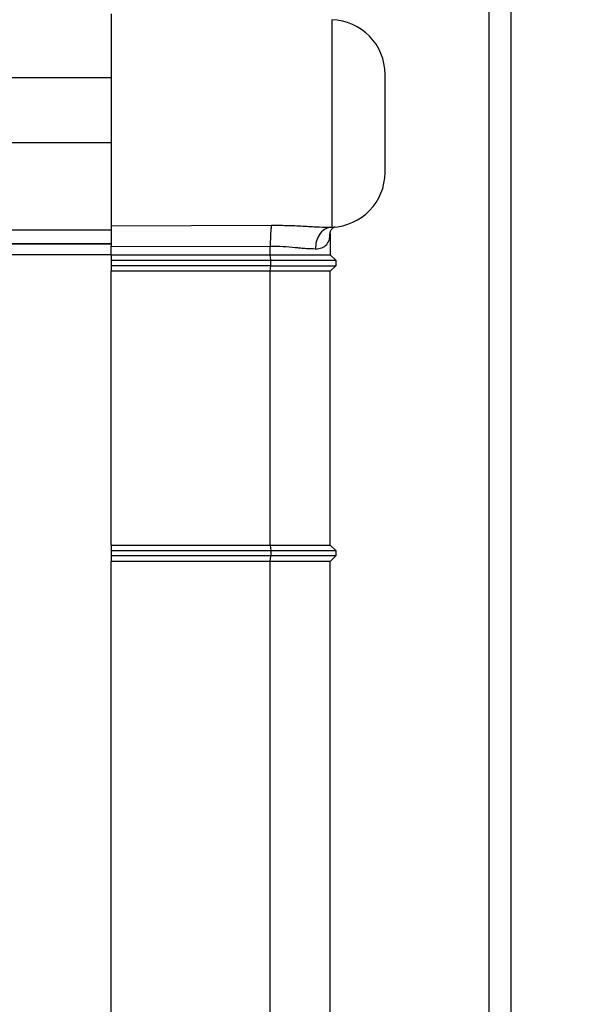
# Model space of a CAD drawing. Extents: x 0.2 to 16.8, y 0.2 to 10.8.
# Drawn here: x 11.2 to 11.3, y 6.5 to 6.7 of the extents above; entities that cross this region are included whole.
import ezdxf

# ---------------------------------------------------------------- set-up
doc = ezdxf.new("R2010")
doc.units = 0
doc.header["$MEASUREMENT"] = 0
doc.header["$PDSIZE"] = -1
doc.linetypes.add('SLD-SOLID', pattern=[0])
doc.layers.get('0').update_dxf_attribs({"linetype": 'CONTINUOUS'})
doc.layers.get('DEFPOINTS').update_dxf_attribs({"linetype": 'CONTINUOUS'})
doc.layers.add('LAYER_1', color=7, linetype='SLD-SOLID')
doc.styles.add('SLDTEXTSTYLE0', font='ARIAL.TTF', dxfattribs={"width": 0.948})
doc.styles.get("Standard").update_dxf_attribs({"font": 'ARIAL.TTF'})
doc.dimstyles.new('SLDDIMSTYLE5', dxfattribs={"dimtxt": 0.1011149088541667, "dimasz": 0.188, "dimexe": 0, "dimexo": 0.0625, "dimgap": 0.02527872721354166, "dimtad": 0, "dimtih": 1, "dimtoh": 1, "dimdec": 1, "dimlfac": 42, "dimrnd": 1e-09, "dimzin": 12, "dimtxsty": 'SLDTEXTSTYLE0', "dimsah": 1, "dimcen": 0.09, "dimazin": 3, "dimtfac": 1, "dimtdec": 1, "dimtmove": 0, "dimatfit": 3, "dimtolj": 1, "dimtzin": 12})
doc.dimstyles.new('SLDDIMSTYLE6', dxfattribs={"dimtxt": 0.18, "dimasz": 0.188, "dimexe": 0, "dimexo": 0.0625, "dimgap": 0, "dimtad": 0, "dimtih": 1, "dimtoh": 1, "dimdec": 0, "dimrnd": 1e-09, "dimzin": 0, "dimtxsty": 'STANDARD', "dimsah": 1, "dimcen": 0.09, "dimazin": 3, "dimtfac": 0.188, "dimtdec": 0, "dimtofl": 0, "dimtmove": 0, "dimatfit": 3, "dimtolj": 1, "dimtzin": 0})

# ---------------------------------------------------------------- blocks, each defined once
blk = doc.blocks.new('_D_14')
at = {"layer": 'DEFPOINTS', "color": 0}
for p in [(11.31811959010987, 8.091200276409962), (11.26187662048107, 7.739059718660029), (11.31811959010987, 7.739059718660029)]:
    blk.add_point(p, dxfattribs=at)
at = {"layer": 'LAYER_1', "color": 0}
for p, q in [((11.07387662048107, 8.091200276409962), (10.88587662048107, 8.091200276409962)), ((11.26187662048107, 7.801559718660029), (11.26187662048107, 8.091200276409962)), ((11.26187662048107, 8.091200276409962), (11.31811959010987, 8.091200276409962)), ((11.31811959010987, 8.091200276409962), (11.26187662048107, 8.091200276409962)), ((11.31811959010987, 7.801559718660029), (11.31811959010987, 8.091200276409962)), ((11.31811959010987, 8.091200276409962), (11.69887088744396, 8.091200276409962)), ((11.50611959010987, 8.091200276409962), (11.69411959010987, 8.091200276409962))]:
    blk.add_line(p, q, dxfattribs=at)
for points in [[(11.07387662048107, 8.05986694307663), (11.07387662048107, 8.122533609743295), (11.26187662048107, 8.091200276409962)], [(11.50611959010987, 8.122533609743295), (11.50611959010987, 8.05986694307663), (11.31811959010987, 8.091200276409962)]]:
    blk.add_solid(points, dxfattribs=at)
at = {"layer": 'LAYER_1', "color": 0, "insert": (11.72414961465751, 8.227941338150414), "char_height": 0.1011149088541667, "attachment_point": 1, "style": 'SLDTEXTSTYLE0'}
blk.add_mtext('\\A1;2.4 [60] x 2.4 [60] x .08 [2]\\PPANEL END POST', dxfattribs=at)

msp = doc.modelspace()

# ---------------------------------------------------------------- linework, layer by layer
at = {"color": 7, "linetype": 'SLD-SOLID'}
for p, q in [((11.31437005880128, 5.826798751280949), (11.31437005880128, 7.739059718660029)), ((11.31811959010987, 5.82679875128095), (11.31811959010987, 7.739059718660029)), ((11.24969064372816, 6.716057119252956), (11.24969064372816, 6.681073515882418)), ((11.29655978508549, 6.688920697044179), (11.29655978508549, 6.705698228375869)), ((11.24969064372816, 6.681073515882418), (11.24969064372816, 6.679030497580662)), ((11.24969064372693, 6.679778940445121), (11.27714638434597, 6.679880772693429)), ((11.24969064372816, 6.679030497580662), (11.24969064372816, 6.676687040512797)), ((11.28710715010813, 6.677994487893733), (11.28718595681403, 6.678554611149985)), ((11.28718595681403, 6.67855461114729), (11.28718595681403, 6.674812274858506)), ((11.21005134800107, 6.676687040512797), (11.24969064372816, 6.676687040512797)), ((11.24969064372816, 6.676687040512797), (11.21005134800107, 6.676687040512797)), ((11.24969064372816, 6.676687040512797), (11.24969064372816, 6.67627286665916)), ((11.24969064372816, 6.676489633943275), (11.24969064372816, 6.676272866663369)), ((11.24969064372816, 6.674812274858506), (11.24969064372816, 6.67627286665916)), ((11.24969064372816, 6.67627286665916), (11.27691774244673, 6.676257271535318)), ((11.27691774244673, 6.674812274858506), (11.27691774244673, 6.676257271535317)), ((11.24969064372816, 6.674812274858506), (11.24969064372816, 6.673874892031359)), ((11.24969064372816, 6.674812274858506), (11.27691774244673, 6.674812274858506)), ((11.24969064372816, 6.673874892031359), (11.24969064372816, 6.672937509204212)), ((11.24969064372816, 6.673874892031359), (11.27699912985659, 6.673874892031359)), ((11.27699912985659, 6.673874892031359), (11.27691774244673, 6.674812274858506)), ((11.27691774244673, 6.674812274858506), (11.28718595681403, 6.674812274858506)), ((11.27699912985659, 6.672937509204212), (11.27699912985659, 6.673874892031359)), ((11.27699912985604, 6.673874892025119), (11.28811977261025, 6.673874892025119)), ((11.28718595681403, 6.674812274858506), (11.28811977261651, 6.673874892031359)), ((11.28811977261651, 6.673874892031359), (11.28811977261651, 6.672937509204212)), ((11.24969064372816, 6.672937509204212), (11.24969064372816, 6.672000126377067)), ((11.27699912985659, 6.672937509204212), (11.24969064372816, 6.672937509204212)), ((11.27691774244673, 6.672000126377065), (11.27699912985659, 6.672937509204212)), ((11.27699912985659, 6.672937509204212), (11.28811977261651, 6.672937509204212)), ((11.28811977261651, 6.672937509204212), (11.28718595681403, 6.672000126377065)), ((11.24969064372816, 6.625130985019736), (11.24969064372816, 6.672000126377067)), ((11.27691774244673, 6.672000126377065), (11.24969064372816, 6.672000126377067)), ((11.27691774244673, 6.625130985019736), (11.27691774244673, 6.672000126377065)), ((11.28718595681403, 6.672000126377065), (11.27691774244673, 6.672000126377065)), ((11.28718595681403, 6.625130985019736), (11.28718595681403, 6.672000126377065)), ((11.24969064372816, 6.625130985019736), (11.24969064372816, 6.624193602192589)), ((11.24969064372816, 6.625130985019736), (11.27691774244673, 6.625130985019736)), ((11.27691774244728, 6.625130985025976), (11.27699912985604, 6.624193602186349)), ((11.27691774244673, 6.625130985019736), (11.28718595681403, 6.625130985019736)), ((11.28718595681403, 6.625130985019736), (11.28811977261651, 6.624193602192588)), ((11.24969064372816, 6.624193602192589), (11.24969064372816, 6.623256219365442)), ((11.24969064372816, 6.624193602192589), (11.27699912985659, 6.624193602192588)), ((11.24969064372816, 6.623256219365442), (11.24969064372816, 6.622318836538296)), ((11.27699912985659, 6.623256219365442), (11.24969064372816, 6.623256219365442)), ((11.27691774244673, 6.622318836538296), (11.27699912985659, 6.623256219365442)), ((11.27699912985659, 6.624193602186349), (11.27699912985659, 6.623256219365442)), ((11.27699912985604, 6.624193602186349), (11.28811977261025, 6.624193602186349)), ((11.28811977261025, 6.623256219371682), (11.27699912985604, 6.623256219371682)), ((11.28811977261651, 6.623256219365442), (11.28718595681403, 6.622318836538295)), ((11.28811977261651, 6.624193602192588), (11.28811977261651, 6.623256219365442)), ((11.24969064372816, 6.534545018734278), (11.24969064372816, 6.622318836538296)), ((11.27691774244673, 6.622318836538296), (11.24969064372816, 6.622318836538296)), ((11.27691774244673, 6.529760461466889), (11.27691774244673, 6.622318836538296)), ((11.28718595681403, 6.622318836538295), (11.27691774244673, 6.622318836538295)), ((11.28718595681403, 6.512631082647031), (11.28718595681403, 6.622318836538295))]:
    msp.add_line(p, q, dxfattribs=at)
at = {"color": 8, "linetype": 'SLD-SOLID'}
for p, q in [((11.28743133503214, 6.715068844487369), (11.28743133503214, 6.679550495822043)), ((11.24969064372816, 6.705107189479923), (11.21005134800107, 6.705107189479923)), ((11.24969064372816, 6.69398929199006), (11.21005134800107, 6.693989291990061)), ((11.24969064372816, 6.679030497580662), (11.21005134800107, 6.679030497580662)), ((11.24969064372816, 6.674812274858503), (11.21005134800107, 6.674812274858503))]:
    msp.add_line(p, q, dxfattribs=at)
at = {"color": 7, "linetype": 'SLD-SOLID'}
for centre, radius, start, end in [((11.28718595681403, 6.705698228375869), 0.009373828271466562, 0, 88.5000000000011), ((11.28718595681403, 6.688920697044179), 0.009373828271467328, 271.9324770317982, 0)]:
    msp.add_arc(centre, radius, start, end, dxfattribs=at)
for points, knots in [([(11.27714638434565, 6.679880772705282), (11.27711328420195, 6.679737372585667), (11.27704713520693, 6.679450794560925), (11.2769722144286, 6.678578955492201), (11.27692357202172, 6.677485425759667), (11.27691968563847, 6.67666665629158), (11.27691774244673, 6.676257271535317)], [0, 0, 0, 0, 0.2502275638780814, 0.5000673722191722, 0.7500336725422313, 1, 1, 1, 1]), ([(11.27714638434597, 6.679880772693429), (11.27813192447448, 6.679875343889289), (11.28008440815788, 6.679864588719412), (11.28284228243357, 6.679727497053356), (11.28535866834559, 6.679570778861041), (11.28674846673546, 6.679557178334457), (11.28743133503233, 6.679550495805183)], [0, 0, 0, 0, 0.2593650095886053, 0.5138359510800672, 0.7611264925148262, 1, 1, 1, 1]), ([(11.28743133503195, 6.679550495822038), (11.28701430362058, 6.679468431000027), (11.28618169532437, 6.679304587582549), (11.28526473477725, 6.678298360061842), (11.28472638801139, 6.677076660539202), (11.28466309342685, 6.676227028011592), (11.28463145546141, 6.675802336946035)], [0, 0, 0, 0, 0.2801260252577842, 0.5592750240339653, 0.7797024553816316, 0.9999999999999999, 0.9999999999999999, 0.9999999999999999, 0.9999999999999999]), ([(11.28714889074899, 6.677979629857706), (11.28713473749621, 6.678171012222128), (11.28710455437813, 6.678579152781269), (11.2873399603968, 6.679143637997559), (11.28776706294865, 6.679594208664045), (11.28794021807297, 6.679601112344677), (11.28803353153806, 6.679604832744891)], [0, 0, 0, 0, 0.2021306277959097, 0.4310622229829635, 0.6933988780089838, 1, 1, 1, 1]), ([(11.28463145546142, 6.675802336946035), (11.28412556866229, 6.675812482089635), (11.28336611193446, 6.675827712369562), (11.28234845261485, 6.675924533162529), (11.28172062598932, 6.675984666640009), (11.28074961063632, 6.676076426094618), (11.27914172217282, 6.676222513776715), (11.27765914382364, 6.676245684446737), (11.27691774244673, 6.676257271535317)], [0, 0, 0, 0, 0.2496816961443133, 0.3748317692416385, 0.4203460550998852, 0.4999107691837637, 0.7499175375750209, 1, 1, 1, 1])]:
    msp.add_open_spline(points, degree=3, knots=knots, dxfattribs=at)
at = {"color": 8, "linetype": 'SLD-SOLID'}
msp.add_open_spline([(11.28463145546141, 6.675802336946035), (11.2850213178291, 6.675850068358528), (11.28583162091087, 6.675949274934607), (11.28660549888057, 6.676561791142811), (11.28703848380616, 6.677253370557085), (11.2870893805954, 6.67780270104093), (11.28710715010813, 6.677994487893733)], degree=3, knots=[0, 0, 0, 0, 0.2720589192344962, 0.5654564249875456, 0.8482885128198582, 1, 1, 1, 1], dxfattribs=at)

# ---------------------------------------------------------------- dimensions: what is measured, and where the dimension line sits
at = {"layer": 'LAYER_1', "color": 7}
dim = msp.add_linear_dim(base=(11.31811959010987, 8.091200276409962), p1=(11.26187662048107, 7.739059718660029), p2=(11.31811959010987, 7.739059718660029), text='<> [60] x 2.4 [60] x .08 [2]\\PPANEL END POST', dimstyle='SLDDIMSTYLE5', dxfattribs=at)
dim.commit()
dim.dimension.update_dxf_attribs({"geometry": '_D_14', "text_midpoint": (12.49138851114188, 8.091200276409962), "dimtype": 160})

# ---------------------------------------------------------------- leaders
msp.add_leader([(11.18710032262596, 6.239699734731593), (11.55021571429839, 6.556844783133801), (11.80021571429839, 6.556844783133801)], dimstyle='SLDDIMSTYLE6', dxfattribs=at)

doc.saveas('drawing.dxf')
